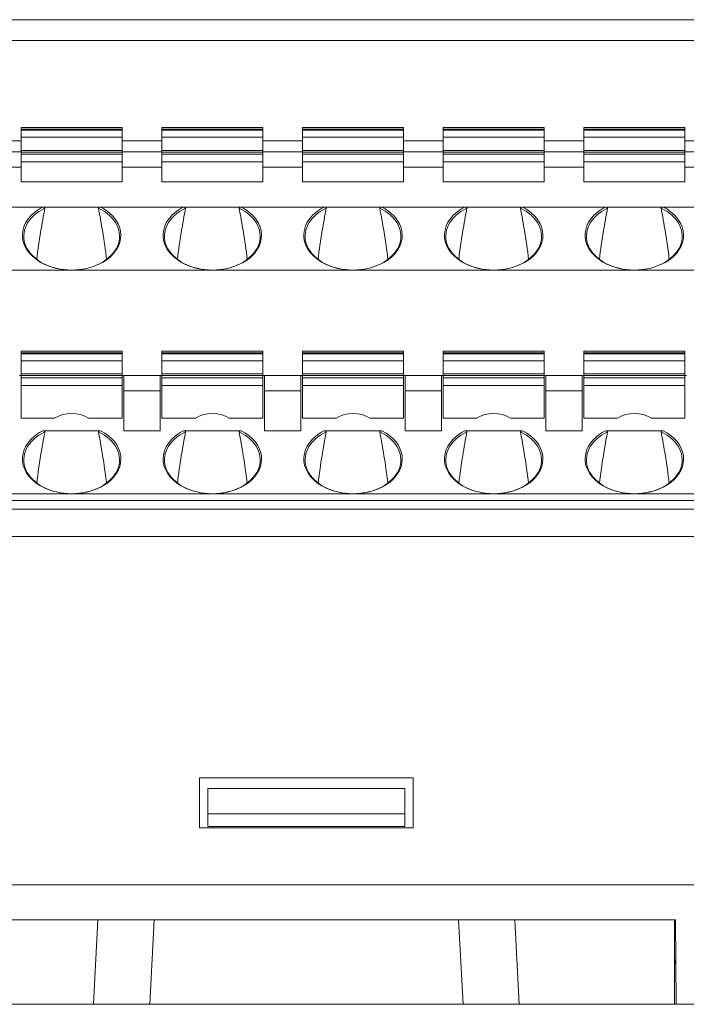
# Model space of a CAD drawing. Units: millimetres. Extents: x -100 to 1271, y 4063 to 4591.
# Drawn here: x 206 to 230, y 4258 to 4293 of the extents above; entities that cross this region are included whole.
import ezdxf

# ---------------------------------------------------------------- set-up
doc = ezdxf.new("R2010")
doc.units = ezdxf.units.MM
doc.layers.get('0').update_dxf_attribs({"lineweight": 18})

msp = doc.modelspace()

# ---------------------------------------------------------------- linework, layer by layer
at = {"linetype": 'Continuous', "lineweight": 0}
for p, q in [((163.333, 4292.762), (269.779, 4292.762)), ((269.774, 4292.021), (163.333, 4292.021)), ((207.311, 4288.929), (206.411, 4288.929)), ((206.411, 4288.929), (206.411, 4288.871)), ((207.311, 4288.929), (209.111, 4288.929)), ((210.011, 4288.929), (209.111, 4288.929)), ((210.011, 4288.929), (210.011, 4288.871)), ((212.311, 4288.929), (211.411, 4288.929)), ((211.411, 4288.929), (211.411, 4288.871)), ((212.311, 4288.929), (214.111, 4288.929)), ((215.011, 4288.929), (214.111, 4288.929)), ((215.011, 4288.929), (215.011, 4288.871)), ((217.311, 4288.929), (216.411, 4288.929)), ((216.411, 4288.929), (216.411, 4288.871)), ((217.311, 4288.929), (219.111, 4288.929)), ((220.011, 4288.929), (219.111, 4288.929)), ((220.011, 4288.929), (220.011, 4288.871)), ((222.311, 4288.929), (221.411, 4288.929)), ((221.411, 4288.929), (221.411, 4288.871)), ((222.311, 4288.929), (224.111, 4288.929)), ((225.011, 4288.929), (224.111, 4288.929)), ((225.011, 4288.929), (225.011, 4288.871)), ((227.311, 4288.929), (226.411, 4288.929)), ((226.411, 4288.929), (226.411, 4288.871)), ((227.311, 4288.929), (229.111, 4288.929)), ((230.011, 4288.929), (229.111, 4288.929)), ((230.011, 4288.929), (230.011, 4288.871)), ((210.011, 4288.871), (206.411, 4288.871)), ((206.411, 4288.871), (206.411, 4288.834)), ((206.411, 4288.834), (206.411, 4288.588)), ((206.411, 4288.834), (210.011, 4288.834)), ((210.011, 4288.588), (206.411, 4288.588)), ((206.411, 4288.588), (206.411, 4288.118)), ((210.011, 4288.834), (210.011, 4288.871)), ((210.011, 4288.588), (210.011, 4288.834)), ((210.011, 4288.118), (210.011, 4288.588)), ((215.011, 4288.871), (211.411, 4288.871)), ((211.411, 4288.871), (211.411, 4288.834)), ((211.411, 4288.834), (211.411, 4288.588)), ((211.411, 4288.834), (215.011, 4288.834)), ((215.011, 4288.588), (211.411, 4288.588)), ((211.411, 4288.588), (211.411, 4288.118)), ((215.011, 4288.834), (215.011, 4288.871)), ((215.011, 4288.588), (215.011, 4288.834)), ((215.011, 4288.118), (215.011, 4288.588)), ((220.011, 4288.871), (216.411, 4288.871)), ((216.411, 4288.871), (216.411, 4288.834)), ((216.411, 4288.834), (216.411, 4288.588)), ((216.411, 4288.834), (220.011, 4288.834)), ((220.011, 4288.588), (216.411, 4288.588)), ((216.411, 4288.588), (216.411, 4288.118)), ((220.011, 4288.834), (220.011, 4288.871)), ((220.011, 4288.588), (220.011, 4288.834)), ((220.011, 4288.118), (220.011, 4288.588)), ((225.011, 4288.871), (221.411, 4288.871)), ((221.411, 4288.871), (221.411, 4288.834)), ((221.411, 4288.834), (221.411, 4288.588)), ((221.411, 4288.834), (225.011, 4288.834)), ((225.011, 4288.588), (221.411, 4288.588)), ((221.411, 4288.588), (221.411, 4288.118)), ((225.011, 4288.834), (225.011, 4288.871)), ((225.011, 4288.588), (225.011, 4288.834)), ((225.011, 4288.118), (225.011, 4288.588)), ((230.011, 4288.871), (226.411, 4288.871)), ((226.411, 4288.871), (226.411, 4288.834)), ((226.411, 4288.834), (226.411, 4288.588)), ((226.411, 4288.834), (230.011, 4288.834)), ((230.011, 4288.588), (226.411, 4288.588)), ((226.411, 4288.588), (226.411, 4288.118)), ((230.011, 4288.834), (230.011, 4288.871)), ((230.011, 4288.588), (230.011, 4288.834)), ((230.011, 4288.118), (230.011, 4288.588)), ((206.412, 4288.462), (205.013, 4288.462)), ((211.412, 4288.462), (210.012, 4288.462)), ((216.412, 4288.462), (215.012, 4288.462)), ((221.41, 4288.462), (220.01, 4288.462)), ((226.41, 4288.462), (225.01, 4288.462)), ((231.41, 4288.462), (230.01, 4288.462)), ((206.411, 4288.062), (205.011, 4288.062)), ((210.011, 4288.118), (206.411, 4288.118)), ((206.411, 4288.118), (206.411, 4288.059)), ((210.011, 4288.059), (206.411, 4288.059)), ((206.411, 4288.059), (206.411, 4287.987)), ((206.411, 4287.987), (206.411, 4287.704)), ((206.411, 4287.987), (210.011, 4287.987)), ((210.011, 4288.118), (210.011, 4288.059)), ((211.411, 4288.062), (210.011, 4288.062)), ((210.011, 4287.987), (210.011, 4288.059)), ((210.011, 4287.704), (210.011, 4287.987)), ((215.011, 4288.118), (211.411, 4288.118)), ((211.411, 4288.118), (211.411, 4288.059)), ((215.011, 4288.059), (211.411, 4288.059)), ((211.411, 4288.059), (211.411, 4287.987)), ((211.411, 4287.987), (211.411, 4287.704)), ((211.411, 4287.987), (215.011, 4287.987)), ((215.011, 4288.118), (215.011, 4288.059)), ((216.411, 4288.062), (215.011, 4288.062)), ((215.011, 4287.987), (215.011, 4288.059)), ((215.011, 4287.704), (215.011, 4287.987)), ((220.011, 4288.118), (216.411, 4288.118)), ((216.411, 4288.118), (216.411, 4288.059)), ((220.011, 4288.059), (216.411, 4288.059)), ((216.411, 4288.059), (216.411, 4287.987)), ((216.411, 4287.987), (216.411, 4287.704)), ((216.411, 4287.987), (220.011, 4287.987)), ((220.011, 4288.118), (220.011, 4288.059)), ((221.411, 4288.062), (220.011, 4288.062)), ((220.011, 4287.987), (220.011, 4288.059)), ((220.011, 4287.704), (220.011, 4287.987)), ((225.011, 4288.118), (221.411, 4288.118)), ((221.411, 4288.118), (221.411, 4288.059)), ((225.011, 4288.059), (221.411, 4288.059)), ((221.411, 4288.059), (221.411, 4287.987)), ((221.411, 4287.987), (221.411, 4287.704)), ((221.411, 4287.987), (225.011, 4287.987)), ((225.011, 4288.118), (225.011, 4288.059)), ((226.411, 4288.062), (225.011, 4288.062)), ((225.011, 4287.987), (225.011, 4288.059)), ((225.011, 4287.704), (225.011, 4287.987)), ((230.011, 4288.118), (226.411, 4288.118)), ((226.411, 4288.118), (226.411, 4288.059)), ((230.011, 4288.059), (226.411, 4288.059)), ((226.411, 4288.059), (226.411, 4287.987)), ((226.411, 4287.987), (226.411, 4287.704)), ((226.411, 4287.987), (230.011, 4287.987)), ((230.011, 4288.118), (230.011, 4288.059)), ((231.411, 4288.062), (230.011, 4288.062)), ((230.011, 4287.987), (230.011, 4288.059)), ((230.011, 4287.704), (230.011, 4287.987)), ((206.411, 4287.515), (205.011, 4287.515)), ((210.011, 4287.704), (206.411, 4287.704)), ((206.411, 4287.704), (206.411, 4286.998)), ((210.011, 4287.704), (210.011, 4286.998)), ((211.411, 4287.515), (210.011, 4287.515)), ((215.011, 4287.704), (211.411, 4287.704)), ((211.411, 4287.704), (211.411, 4286.998)), ((215.011, 4287.704), (215.011, 4286.998)), ((216.411, 4287.515), (215.011, 4287.515)), ((220.011, 4287.704), (216.411, 4287.704)), ((216.411, 4287.704), (216.411, 4286.998)), ((220.011, 4287.704), (220.011, 4286.998)), ((221.411, 4287.515), (220.011, 4287.515)), ((225.011, 4287.704), (221.411, 4287.704)), ((221.411, 4287.704), (221.411, 4286.998)), ((225.011, 4287.704), (225.011, 4286.998)), ((226.411, 4287.515), (225.011, 4287.515)), ((230.011, 4287.704), (226.411, 4287.704)), ((226.411, 4287.704), (226.411, 4286.998)), ((230.011, 4287.704), (230.011, 4286.998)), ((231.411, 4287.515), (230.011, 4287.515)), ((206.411, 4286.998), (210.011, 4286.998)), ((211.411, 4286.998), (215.011, 4286.998)), ((216.411, 4286.998), (220.011, 4286.998)), ((221.411, 4286.998), (225.011, 4286.998)), ((226.411, 4286.998), (230.011, 4286.998)), ((204.24, 4286.101), (207.182, 4286.101)), ((207.182, 4286.101), (209.24, 4286.101)), ((212.182, 4286.101), (209.24, 4286.101)), ((212.182, 4286.101), (214.24, 4286.101)), ((214.24, 4286.101), (217.182, 4286.101)), ((217.182, 4286.101), (219.24, 4286.101)), ((219.24, 4286.101), (222.182, 4286.101)), ((222.182, 4286.101), (224.24, 4286.101)), ((227.182, 4286.101), (224.24, 4286.101)), ((227.182, 4286.101), (229.24, 4286.101)), ((229.24, 4286.101), (232.182, 4286.101)), ((208.211, 4283.862), (203.211, 4283.862)), ((213.211, 4283.862), (208.211, 4283.862)), ((218.211, 4283.862), (213.211, 4283.862)), ((223.211, 4283.862), (218.211, 4283.862)), ((228.211, 4283.862), (223.211, 4283.862)), ((233.211, 4283.862), (228.211, 4283.862)), ((207.311, 4280.979), (206.411, 4280.979)), ((206.411, 4280.979), (206.411, 4280.921)), ((210.011, 4280.921), (206.411, 4280.921)), ((206.411, 4280.921), (206.411, 4280.884)), ((206.411, 4280.884), (206.411, 4280.638)), ((206.411, 4280.884), (210.011, 4280.884)), ((207.311, 4280.979), (209.111, 4280.979)), ((210.011, 4280.979), (209.111, 4280.979)), ((210.011, 4280.979), (210.011, 4280.921)), ((210.011, 4280.884), (210.011, 4280.921)), ((210.011, 4280.638), (210.011, 4280.884)), ((212.311, 4280.979), (211.411, 4280.979)), ((211.411, 4280.979), (211.411, 4280.921)), ((215.011, 4280.921), (211.411, 4280.921)), ((211.411, 4280.921), (211.411, 4280.884)), ((211.411, 4280.884), (211.411, 4280.638)), ((211.411, 4280.884), (215.011, 4280.884)), ((212.311, 4280.979), (214.111, 4280.979)), ((215.011, 4280.979), (214.111, 4280.979)), ((215.011, 4280.979), (215.011, 4280.921)), ((215.011, 4280.884), (215.011, 4280.921)), ((215.011, 4280.638), (215.011, 4280.884)), ((217.311, 4280.979), (216.411, 4280.979)), ((216.411, 4280.979), (216.411, 4280.921)), ((220.011, 4280.921), (216.411, 4280.921)), ((216.411, 4280.921), (216.411, 4280.884)), ((216.411, 4280.884), (216.411, 4280.638)), ((216.411, 4280.884), (220.011, 4280.884)), ((217.311, 4280.979), (219.111, 4280.979)), ((220.011, 4280.979), (219.111, 4280.979)), ((220.011, 4280.979), (220.011, 4280.921)), ((220.011, 4280.884), (220.011, 4280.921)), ((220.011, 4280.638), (220.011, 4280.884)), ((222.311, 4280.979), (221.411, 4280.979)), ((221.411, 4280.979), (221.411, 4280.921)), ((225.011, 4280.921), (221.411, 4280.921)), ((221.411, 4280.921), (221.411, 4280.884)), ((221.411, 4280.884), (221.411, 4280.638)), ((221.411, 4280.884), (225.011, 4280.884)), ((222.311, 4280.979), (224.111, 4280.979)), ((225.011, 4280.979), (224.111, 4280.979)), ((225.011, 4280.979), (225.011, 4280.921)), ((225.011, 4280.884), (225.011, 4280.921)), ((225.011, 4280.638), (225.011, 4280.884)), ((227.311, 4280.979), (226.411, 4280.979)), ((226.411, 4280.979), (226.411, 4280.921)), ((230.011, 4280.921), (226.411, 4280.921)), ((226.411, 4280.921), (226.411, 4280.884)), ((226.411, 4280.884), (226.411, 4280.638)), ((226.411, 4280.884), (230.011, 4280.884)), ((227.311, 4280.979), (229.111, 4280.979)), ((230.011, 4280.979), (229.111, 4280.979)), ((230.011, 4280.979), (230.011, 4280.921)), ((230.011, 4280.884), (230.011, 4280.921)), ((230.011, 4280.638), (230.011, 4280.884)), ((210.011, 4280.638), (206.411, 4280.638)), ((206.411, 4280.638), (206.411, 4280.168)), ((210.011, 4280.168), (210.011, 4280.638)), ((215.011, 4280.638), (211.411, 4280.638)), ((211.411, 4280.638), (211.411, 4280.168)), ((215.011, 4280.168), (215.011, 4280.638)), ((220.011, 4280.638), (216.411, 4280.638)), ((216.411, 4280.638), (216.411, 4280.168)), ((220.011, 4280.168), (220.011, 4280.638)), ((225.011, 4280.638), (221.411, 4280.638)), ((221.411, 4280.638), (221.411, 4280.168)), ((225.011, 4280.168), (225.011, 4280.638)), ((230.011, 4280.638), (226.411, 4280.638)), ((226.411, 4280.638), (226.411, 4280.168)), ((230.011, 4280.168), (230.011, 4280.638)), ((210.011, 4280.168), (206.411, 4280.168)), ((206.411, 4280.168), (206.411, 4280.109)), ((210.011, 4280.109), (210.011, 4280.168)), ((215.011, 4280.168), (211.411, 4280.168)), ((211.411, 4280.168), (211.411, 4280.109)), ((215.011, 4280.109), (215.011, 4280.168)), ((220.011, 4280.168), (216.411, 4280.168)), ((216.411, 4280.168), (216.411, 4280.109)), ((220.011, 4280.109), (220.011, 4280.168)), ((225.011, 4280.168), (221.411, 4280.168)), ((221.411, 4280.168), (221.411, 4280.109)), ((225.011, 4280.109), (225.011, 4280.168)), ((230.011, 4280.168), (226.411, 4280.168)), ((226.411, 4280.168), (226.411, 4280.109)), ((230.011, 4280.109), (230.011, 4280.168)), ((206.411, 4280.112), (206.361, 4280.112)), ((210.011, 4280.109), (206.411, 4280.109)), ((206.411, 4280.109), (206.411, 4280.037)), ((206.411, 4280.037), (206.411, 4279.754)), ((206.411, 4280.037), (210.011, 4280.037)), ((210.061, 4280.112), (210.011, 4280.112)), ((210.011, 4280.037), (210.011, 4280.109)), ((210.011, 4279.754), (210.011, 4280.037)), ((210.061, 4280.112), (210.061, 4279.565)), ((210.061, 4280.112), (211.361, 4280.112)), ((211.361, 4279.565), (211.361, 4280.112)), ((211.411, 4280.112), (211.361, 4280.112)), ((215.011, 4280.109), (211.411, 4280.109)), ((211.411, 4280.109), (211.411, 4280.037)), ((211.411, 4280.037), (211.411, 4279.754)), ((211.411, 4280.037), (215.011, 4280.037)), ((215.061, 4280.112), (215.011, 4280.112)), ((215.011, 4280.037), (215.011, 4280.109)), ((215.011, 4279.754), (215.011, 4280.037)), ((215.061, 4280.112), (216.361, 4280.112)), ((215.061, 4280.112), (215.061, 4279.565)), ((216.361, 4279.565), (216.361, 4280.112)), ((216.411, 4280.112), (216.361, 4280.112)), ((220.011, 4280.109), (216.411, 4280.109)), ((216.411, 4280.109), (216.411, 4280.037)), ((216.411, 4280.037), (216.411, 4279.754)), ((216.411, 4280.037), (220.011, 4280.037)), ((220.061, 4280.112), (220.011, 4280.112)), ((220.011, 4280.037), (220.011, 4280.109)), ((220.011, 4279.754), (220.011, 4280.037)), ((220.061, 4280.112), (220.061, 4279.565)), ((220.061, 4280.112), (221.361, 4280.112)), ((221.361, 4279.565), (221.361, 4280.112)), ((221.411, 4280.112), (221.361, 4280.112)), ((225.011, 4280.109), (221.411, 4280.109)), ((221.411, 4280.109), (221.411, 4280.037)), ((221.411, 4280.037), (221.411, 4279.754)), ((221.411, 4280.037), (225.011, 4280.037)), ((225.061, 4280.112), (225.011, 4280.112)), ((225.011, 4280.037), (225.011, 4280.109)), ((225.011, 4279.754), (225.011, 4280.037)), ((225.061, 4280.112), (226.361, 4280.112)), ((225.061, 4280.112), (225.061, 4279.565)), ((226.361, 4279.565), (226.361, 4280.112)), ((226.411, 4280.112), (226.361, 4280.112)), ((230.011, 4280.109), (226.411, 4280.109)), ((226.411, 4280.109), (226.411, 4280.037)), ((226.411, 4280.037), (226.411, 4279.754)), ((226.411, 4280.037), (230.011, 4280.037)), ((230.061, 4280.112), (230.011, 4280.112)), ((230.011, 4280.037), (230.011, 4280.109)), ((230.011, 4279.754), (230.011, 4280.037)), ((210.011, 4279.754), (206.411, 4279.754)), ((206.411, 4279.754), (206.411, 4278.599)), ((210.011, 4279.754), (210.011, 4278.599)), ((210.061, 4279.565), (210.061, 4278.151)), ((210.061, 4279.565), (211.361, 4279.565)), ((211.361, 4279.565), (211.361, 4278.151)), ((215.011, 4279.754), (211.411, 4279.754)), ((211.411, 4279.754), (211.411, 4278.599)), ((215.011, 4279.754), (215.011, 4278.599)), ((215.061, 4279.565), (215.061, 4278.151)), ((215.061, 4279.565), (216.361, 4279.565)), ((216.361, 4279.565), (216.361, 4278.151)), ((220.011, 4279.754), (216.411, 4279.754)), ((216.411, 4279.754), (216.411, 4278.599)), ((220.011, 4279.754), (220.011, 4278.599)), ((220.061, 4279.565), (221.361, 4279.565)), ((220.061, 4279.565), (220.061, 4278.151)), ((221.361, 4279.565), (221.361, 4278.151)), ((225.011, 4279.754), (221.411, 4279.754)), ((221.411, 4279.754), (221.411, 4278.599)), ((225.011, 4279.754), (225.011, 4278.599)), ((225.061, 4279.565), (226.361, 4279.565)), ((225.061, 4279.565), (225.061, 4278.151)), ((226.361, 4279.565), (226.361, 4278.151)), ((230.011, 4279.754), (226.411, 4279.754)), ((226.411, 4279.754), (226.411, 4278.599)), ((230.011, 4279.754), (230.011, 4278.599)), ((206.411, 4278.599), (207.607, 4278.599)), ((208.815, 4278.599), (210.011, 4278.599)), ((211.411, 4278.599), (212.607, 4278.599)), ((213.815, 4278.599), (215.011, 4278.599)), ((216.411, 4278.599), (217.607, 4278.599)), ((218.815, 4278.599), (220.011, 4278.599)), ((221.411, 4278.599), (222.607, 4278.599)), ((223.815, 4278.599), (225.011, 4278.599)), ((226.411, 4278.599), (227.607, 4278.599)), ((228.815, 4278.599), (230.011, 4278.599)), ((207.182, 4278.151), (209.24, 4278.151)), ((211.361, 4278.151), (210.061, 4278.151)), ((212.182, 4278.151), (214.24, 4278.151)), ((215.061, 4278.151), (216.361, 4278.151)), ((217.182, 4278.151), (219.24, 4278.151)), ((220.061, 4278.151), (221.361, 4278.151)), ((222.182, 4278.151), (224.24, 4278.151)), ((226.361, 4278.151), (225.061, 4278.151)), ((227.182, 4278.151), (229.24, 4278.151)), ((267.211, 4275.676), (165.711, 4275.676)), ((208.211, 4275.912), (203.211, 4275.912)), ((208.211, 4275.912), (213.211, 4275.912)), ((213.211, 4275.912), (218.211, 4275.912)), ((218.211, 4275.912), (223.211, 4275.912)), ((223.211, 4275.912), (228.211, 4275.912)), ((228.211, 4275.912), (233.211, 4275.912)), ((163.877, 4275.367), (269.23, 4275.367)), ((269.23, 4274.393), (163.877, 4274.393)), ((212.753, 4265.812), (212.753, 4264.038)), ((220.353, 4265.812), (212.753, 4265.812)), ((220.353, 4265.812), (220.353, 4264.038)), ((213.053, 4265.437), (213.053, 4264.538)), ((220.053, 4265.437), (213.053, 4265.437)), ((220.053, 4264.538), (220.053, 4265.437)), ((220.053, 4264.538), (213.053, 4264.538)), ((213.053, 4264.088), (213.053, 4264.538)), ((220.053, 4264.088), (220.053, 4264.538)), ((220.053, 4264.088), (213.053, 4264.088)), ((212.753, 4264.038), (220.353, 4264.038)), ((180.053, 4262.012), (253.053, 4262.012)), ((209.145, 4260.762), (203.5, 4260.762)), ((208.988, 4257.762), (209.145, 4260.762)), ((209.145, 4260.762), (211.143, 4260.762)), ((211.143, 4260.762), (210.985, 4257.762)), ((221.964, 4260.762), (211.143, 4260.762)), ((221.964, 4260.762), (223.961, 4260.762)), ((222.121, 4257.762), (221.964, 4260.762)), ((229.64, 4260.762), (223.961, 4260.762)), ((223.961, 4260.762), (224.118, 4257.762)), ((229.64, 4260.762), (229.64, 4257.762)), ((229.64, 4260.762), (229.67, 4260.762)), ((229.67, 4260.762), (229.696, 4257.762)), ((229.681, 4259.514), (229.67, 4259.202)), ((229.67, 4259.202), (229.64, 4259.202)), ((229.67, 4259.202), (229.684, 4259.202)), ((208.988, 4257.762), (203.5, 4257.762)), ((210.985, 4257.762), (208.988, 4257.762)), ((222.121, 4257.762), (210.985, 4257.762)), ((224.118, 4257.762), (222.121, 4257.762)), ((229.64, 4257.762), (224.118, 4257.762)), ((229.64, 4257.762), (229.696, 4257.762)), ((229.696, 4257.762), (269.553, 4257.762))]:
    msp.add_line(p, q, dxfattribs=at)
for centre, major_axis, ratio, start_param, end_param in [((208.211, 4285.1), (-1.75, 0), 0.707107, 5.340844, 6.00553), ((208.211, 4285.1), (-1.75, 0), 0.707107, 3.38536, 4.083933), ((213.211, 4285.1), (-1.75, 0), 0.707107, 5.340844, 6.00553), ((213.211, 4285.1), (-1.75, 0), 0.707107, 3.38536, 4.083933), ((218.211, 4285.1), (-1.75, 0), 0.707107, 5.340844, 6.00553), ((218.211, 4285.1), (-1.75, 0), 0.707107, 3.38536, 4.083933), ((223.211, 4285.1), (-1.75, 0), 0.707107, 5.340844, 6.00553), ((223.211, 4285.1), (-1.75, 0), 0.707107, 3.38536, 4.083933), ((228.211, 4285.1), (-1.75, 0), 0.707107, 5.340844, 6.00553), ((228.211, 4285.1), (-1.75, 0), 0.707107, 3.38536, 4.083933), ((208.211, 4285.064), (-1.7, 0), 0.707107, 5.304868, 10.403095), ((208.211, 4275.813), (0, 12.354), 0.137606, 0.592479, 0.819702), ((208.211, 4275.813), (0, 12.354), 0.137606, 5.463483, 5.690706), ((213.211, 4285.064), (-1.7, 0), 0.707107, 5.304868, 10.403095), ((213.211, 4275.813), (0, 12.354), 0.137606, 0.592479, 0.819702), ((213.211, 4275.813), (0, 12.354), 0.137606, 5.463483, 5.690706), ((218.211, 4285.064), (-1.7, 0), 0.707107, 5.304868, 10.403095), ((218.211, 4275.813), (0, 12.354), 0.137606, 0.592479, 0.819702), ((218.211, 4275.813), (0, 12.354), 0.137606, 5.463483, 5.690706), ((223.211, 4285.064), (-1.7, 0), 0.707107, 5.304868, 10.403095), ((223.211, 4275.813), (0, 12.354), 0.137606, 0.592479, 0.819702), ((223.211, 4275.813), (0, 12.354), 0.137606, 5.463483, 5.690706), ((228.211, 4285.064), (-1.7, 0), 0.707107, 5.304868, 10.403095), ((228.211, 4275.813), (0, 12.354), 0.137606, 0.592479, 0.819702), ((228.211, 4275.813), (0, 12.354), 0.137606, 5.463483, 5.690706), ((208.211, 4285.1), (-1.75, 0), 0.707107, 6.00553, 7.853982), ((213.211, 4285.1), (-1.75, 0), 0.707107, 6.00553, 7.853982), ((218.211, 4285.1), (-1.75, 0), 0.707107, 6.00553, 7.853982), ((223.211, 4285.1), (-1.75, 0), 0.707107, 6.00553, 7.853982), ((228.211, 4285.1), (-1.75, 0), 0.707107, 6.00553, 7.853982), ((208.211, 4285.1), (-1.75, 0), 0.707107, 1.570796, 3.38536), ((213.211, 4285.1), (-1.75, 0), 0.707107, 1.570796, 3.38536), ((218.211, 4285.1), (-1.75, 0), 0.707107, 1.570796, 3.38536), ((223.211, 4285.1), (-1.75, 0), 0.707107, 1.570796, 3.38536), ((228.211, 4285.1), (-1.75, 0), 0.707107, 1.570796, 3.38536), ((208.211, 4278.128), (0.9, 0), 0.707107, 0.834935, 2.306657), ((213.211, 4278.128), (0.9, 0), 0.707107, 0.834935, 2.306657), ((218.211, 4278.128), (0.9, 0), 0.707107, 0.834935, 2.306657), ((223.211, 4278.128), (0.9, 0), 0.707107, 0.834935, 2.306657), ((228.211, 4278.128), (0.9, 0), 0.707107, 0.834935, 2.306657), ((208.211, 4277.114), (-1.7, 0), 0.707107, 5.304798, 10.403165), ((208.211, 4277.15), (1.75, 0), 0.707107, 2.199251, 2.870455), ((208.211, 4267.746), (0, 12.495), 0.136059, 0.592409, 0.817591), ((208.211, 4267.746), (0, 12.495), 0.136059, 5.465594, 5.690776), ((208.211, 4277.15), (1.75, 0), 0.707107, 0.093529, 0.942341), ((213.211, 4277.114), (-1.7, 0), 0.707107, 5.304798, 10.403165), ((213.211, 4277.15), (1.75, 0), 0.707107, 2.199251, 2.870455), ((213.211, 4267.746), (0, 12.495), 0.136059, 0.592409, 0.819152), ((213.211, 4267.746), (0, 12.495), 0.136059, 5.465594, 5.690776), ((213.211, 4277.15), (1.75, 0), 0.707107, 0.093529, 0.942341), ((218.211, 4277.114), (-1.7, 0), 0.707107, 5.304798, 10.403165), ((218.211, 4277.15), (1.75, 0), 0.707107, 2.199251, 2.870455), ((218.211, 4267.746), (0, 12.495), 0.136059, 0.592409, 0.817591), ((218.211, 4267.746), (0, 12.495), 0.136059, 5.465594, 5.690776), ((218.211, 4277.15), (1.75, 0), 0.707107, 0.093529, 0.942341), ((223.211, 4277.114), (-1.7, 0), 0.707107, 5.304798, 10.403165), ((223.211, 4277.15), (1.75, 0), 0.707107, 2.199251, 2.870455), ((223.211, 4267.746), (0, 12.495), 0.136059, 0.592409, 0.817591), ((223.211, 4267.746), (0, 12.495), 0.136059, 5.465594, 5.690776), ((223.211, 4277.15), (1.75, 0), 0.707107, 0.093529, 0.942341), ((228.211, 4277.114), (-1.7, 0), 0.707107, 5.304798, 10.403165), ((228.211, 4277.15), (1.75, 0), 0.707107, 2.199251, 2.870455), ((228.211, 4267.746), (0, 12.495), 0.136059, 0.592409, 0.817591), ((228.211, 4267.746), (0, 12.495), 0.136059, 5.465594, 5.690776), ((228.211, 4277.15), (1.75, 0), 0.707107, 0.093529, 0.942341), ((208.211, 4277.15), (1.75, 0), 0.707107, 2.870456, 4.712389), ((213.211, 4277.15), (1.75, 0), 0.707107, 2.870456, 4.712389), ((218.211, 4277.15), (1.75, 0), 0.707107, 2.870456, 4.712389), ((223.211, 4277.15), (1.75, 0), 0.707107, 2.870456, 4.712389), ((228.211, 4277.15), (1.75, 0), 0.707107, 2.870456, 4.712389), ((208.211, 4277.15), (1.75, 0), 0.707107, 4.712389, 6.376715), ((213.211, 4277.15), (1.75, 0), 0.707107, 4.712389, 6.376715), ((218.211, 4277.15), (1.75, 0), 0.707107, 4.712389, 6.376715), ((223.211, 4277.15), (1.75, 0), 0.707107, 4.712389, 6.376715), ((228.211, 4277.15), (1.75, 0), 0.707107, 4.712389, 6.376715)]:
    msp.add_ellipse(centre, major_axis=major_axis, ratio=ratio, start_param=start_param, end_param=end_param, dxfattribs=at)
for points, knots in [([(207.182, 4286.101), (207.185, 4286.101), (207.189, 4286.101), (207.204, 4286.1), (207.217, 4286.098), (207.235, 4286.092), (207.242, 4286.089), (207.252, 4286.083), (207.255, 4286.081), (207.259, 4286.075), (207.261, 4286.073), (207.262, 4286.067), (207.262, 4286.064), (207.262, 4286.062)], [0, 0, 0, 0, 0.00883509, 0.00883509, 0.04414162, 0.04414162, 0.065035, 0.065035, 0.07804765, 0.07804765, 0.08783144, 0.08783144, 0.09766191, 0.09766191, 0.09766191, 0.09766191]), ([(209.24, 4286.101), (209.237, 4286.101), (209.233, 4286.101), (209.218, 4286.1), (209.205, 4286.098), (209.187, 4286.092), (209.18, 4286.089), (209.17, 4286.083), (209.167, 4286.081), (209.163, 4286.075), (209.161, 4286.073), (209.16, 4286.067), (209.16, 4286.064), (209.16, 4286.062)], [0, 0, 0, 0, 0.00883509, 0.00883509, 0.04414162, 0.04414162, 0.065035, 0.065035, 0.07804765, 0.07804765, 0.08783144, 0.08783144, 0.09766191, 0.09766191, 0.09766191, 0.09766191]), ([(212.182, 4286.101), (212.185, 4286.101), (212.189, 4286.101), (212.204, 4286.1), (212.217, 4286.098), (212.235, 4286.092), (212.242, 4286.089), (212.252, 4286.083), (212.255, 4286.081), (212.259, 4286.075), (212.261, 4286.073), (212.262, 4286.067), (212.262, 4286.064), (212.262, 4286.062)], [0, 0, 0, 0, 0.00883509, 0.00883509, 0.04414162, 0.04414162, 0.065035, 0.065035, 0.07804765, 0.07804765, 0.08783144, 0.08783144, 0.09766191, 0.09766191, 0.09766191, 0.09766191]), ([(214.24, 4286.101), (214.237, 4286.101), (214.233, 4286.101), (214.218, 4286.1), (214.205, 4286.098), (214.187, 4286.092), (214.18, 4286.089), (214.17, 4286.083), (214.167, 4286.081), (214.163, 4286.075), (214.161, 4286.073), (214.16, 4286.067), (214.16, 4286.064), (214.16, 4286.062)], [0, 0, 0, 0, 0.00883509, 0.00883509, 0.04414162, 0.04414162, 0.065035, 0.065035, 0.07804765, 0.07804765, 0.08783144, 0.08783144, 0.09766191, 0.09766191, 0.09766191, 0.09766191]), ([(217.182, 4286.101), (217.185, 4286.101), (217.189, 4286.101), (217.204, 4286.1), (217.217, 4286.098), (217.235, 4286.092), (217.242, 4286.089), (217.252, 4286.083), (217.255, 4286.081), (217.259, 4286.075), (217.261, 4286.073), (217.262, 4286.067), (217.262, 4286.064), (217.262, 4286.062)], [0, 0, 0, 0, 0.00883509, 0.00883509, 0.04414162, 0.04414162, 0.065035, 0.065035, 0.07804765, 0.07804765, 0.08783144, 0.08783144, 0.09766191, 0.09766191, 0.09766191, 0.09766191]), ([(219.24, 4286.101), (219.237, 4286.101), (219.233, 4286.101), (219.218, 4286.1), (219.205, 4286.098), (219.187, 4286.092), (219.18, 4286.089), (219.17, 4286.083), (219.167, 4286.081), (219.163, 4286.075), (219.161, 4286.073), (219.16, 4286.067), (219.16, 4286.064), (219.16, 4286.062)], [0, 0, 0, 0, 0.00883509, 0.00883509, 0.04414162, 0.04414162, 0.065035, 0.065035, 0.07804765, 0.07804765, 0.08783144, 0.08783144, 0.09766191, 0.09766191, 0.09766191, 0.09766191]), ([(222.182, 4286.101), (222.185, 4286.101), (222.189, 4286.101), (222.204, 4286.1), (222.217, 4286.098), (222.235, 4286.092), (222.242, 4286.089), (222.252, 4286.083), (222.255, 4286.081), (222.259, 4286.075), (222.261, 4286.073), (222.262, 4286.067), (222.262, 4286.064), (222.262, 4286.062)], [0, 0, 0, 0, 0.00883509, 0.00883509, 0.04414162, 0.04414162, 0.065035, 0.065035, 0.07804765, 0.07804765, 0.08783144, 0.08783144, 0.09766191, 0.09766191, 0.09766191, 0.09766191]), ([(224.24, 4286.101), (224.237, 4286.101), (224.233, 4286.101), (224.218, 4286.1), (224.205, 4286.098), (224.187, 4286.092), (224.18, 4286.089), (224.17, 4286.083), (224.167, 4286.081), (224.163, 4286.075), (224.161, 4286.073), (224.16, 4286.067), (224.16, 4286.064), (224.16, 4286.062)], [0, 0, 0, 0, 0.00883509, 0.00883509, 0.04414162, 0.04414162, 0.065035, 0.065035, 0.07804765, 0.07804765, 0.08783144, 0.08783144, 0.09766191, 0.09766191, 0.09766191, 0.09766191]), ([(227.182, 4286.101), (227.185, 4286.101), (227.189, 4286.101), (227.204, 4286.1), (227.217, 4286.098), (227.235, 4286.092), (227.242, 4286.089), (227.252, 4286.083), (227.255, 4286.081), (227.259, 4286.075), (227.261, 4286.073), (227.262, 4286.067), (227.262, 4286.064), (227.262, 4286.062)], [0, 0, 0, 0, 0.00883509, 0.00883509, 0.04414162, 0.04414162, 0.065035, 0.065035, 0.07804765, 0.07804765, 0.08783144, 0.08783144, 0.09766191, 0.09766191, 0.09766191, 0.09766191]), ([(229.24, 4286.101), (229.237, 4286.101), (229.233, 4286.101), (229.218, 4286.1), (229.205, 4286.098), (229.187, 4286.092), (229.18, 4286.089), (229.17, 4286.083), (229.167, 4286.081), (229.163, 4286.075), (229.161, 4286.073), (229.16, 4286.067), (229.16, 4286.064), (229.16, 4286.062)], [0, 0, 0, 0, 0.00883509, 0.00883509, 0.04414162, 0.04414162, 0.065035, 0.065035, 0.07804765, 0.07804765, 0.08783144, 0.08783144, 0.09766191, 0.09766191, 0.09766191, 0.09766191]), ([(207.262, 4278.112), (207.262, 4278.112), (207.262, 4278.113), (207.262, 4278.116), (207.262, 4278.119), (207.26, 4278.124), (207.258, 4278.126), (207.253, 4278.132), (207.249, 4278.136), (207.239, 4278.141), (207.233, 4278.143), (207.213, 4278.149), (207.198, 4278.151), (207.182, 4278.151)], [0, 0, 0, 0, 0.0018318, 0.0018318, 0.01144548, 0.01144548, 0.02097406, 0.02097406, 0.0377539, 0.0377539, 0.05427288, 0.05427288, 0.09768157, 0.09768157, 0.09768157, 0.09768157]), ([(209.16, 4278.112), (209.16, 4278.112), (209.16, 4278.113), (209.16, 4278.116), (209.16, 4278.119), (209.162, 4278.124), (209.164, 4278.126), (209.169, 4278.132), (209.174, 4278.136), (209.183, 4278.141), (209.189, 4278.143), (209.209, 4278.149), (209.224, 4278.151), (209.24, 4278.151)], [0, 0, 0, 0, 0.0018318, 0.0018318, 0.01144548, 0.01144548, 0.02097406, 0.02097406, 0.0377539, 0.0377539, 0.05427288, 0.05427288, 0.09768157, 0.09768157, 0.09768157, 0.09768157]), ([(212.262, 4278.112), (212.262, 4278.112), (212.262, 4278.113), (212.262, 4278.116), (212.262, 4278.119), (212.26, 4278.124), (212.258, 4278.126), (212.253, 4278.132), (212.249, 4278.136), (212.239, 4278.141), (212.233, 4278.143), (212.213, 4278.149), (212.198, 4278.151), (212.182, 4278.151)], [0, 0, 0, 0, 0.0018318, 0.0018318, 0.01144548, 0.01144548, 0.02097406, 0.02097406, 0.0377539, 0.0377539, 0.05427288, 0.05427288, 0.09768157, 0.09768157, 0.09768157, 0.09768157]), ([(214.16, 4278.112), (214.16, 4278.112), (214.16, 4278.113), (214.16, 4278.116), (214.16, 4278.119), (214.162, 4278.124), (214.164, 4278.126), (214.169, 4278.132), (214.174, 4278.136), (214.183, 4278.141), (214.189, 4278.143), (214.209, 4278.149), (214.224, 4278.151), (214.24, 4278.151)], [0, 0, 0, 0, 0.0018318, 0.0018318, 0.01144548, 0.01144548, 0.02097406, 0.02097406, 0.0377539, 0.0377539, 0.05427288, 0.05427288, 0.09768157, 0.09768157, 0.09768157, 0.09768157]), ([(217.262, 4278.112), (217.262, 4278.112), (217.262, 4278.113), (217.262, 4278.116), (217.262, 4278.119), (217.26, 4278.124), (217.258, 4278.126), (217.253, 4278.132), (217.249, 4278.136), (217.239, 4278.141), (217.233, 4278.143), (217.213, 4278.149), (217.198, 4278.151), (217.182, 4278.151)], [0, 0, 0, 0, 0.0018318, 0.0018318, 0.01144548, 0.01144548, 0.02097406, 0.02097406, 0.0377539, 0.0377539, 0.05427288, 0.05427288, 0.09768157, 0.09768157, 0.09768157, 0.09768157]), ([(219.16, 4278.112), (219.16, 4278.112), (219.16, 4278.113), (219.16, 4278.116), (219.16, 4278.119), (219.162, 4278.124), (219.164, 4278.126), (219.169, 4278.132), (219.174, 4278.136), (219.183, 4278.141), (219.189, 4278.143), (219.209, 4278.149), (219.224, 4278.151), (219.24, 4278.151)], [0, 0, 0, 0, 0.0018318, 0.0018318, 0.01144548, 0.01144548, 0.02097406, 0.02097406, 0.0377539, 0.0377539, 0.05427288, 0.05427288, 0.09768157, 0.09768157, 0.09768157, 0.09768157]), ([(222.262, 4278.112), (222.262, 4278.112), (222.262, 4278.113), (222.262, 4278.116), (222.262, 4278.119), (222.26, 4278.124), (222.258, 4278.126), (222.253, 4278.132), (222.249, 4278.136), (222.239, 4278.141), (222.233, 4278.143), (222.213, 4278.149), (222.198, 4278.151), (222.182, 4278.151)], [0, 0, 0, 0, 0.0018318, 0.0018318, 0.01144548, 0.01144548, 0.02097406, 0.02097406, 0.0377539, 0.0377539, 0.05427288, 0.05427288, 0.09768157, 0.09768157, 0.09768157, 0.09768157]), ([(224.16, 4278.112), (224.16, 4278.112), (224.16, 4278.113), (224.16, 4278.116), (224.16, 4278.119), (224.162, 4278.124), (224.164, 4278.126), (224.169, 4278.132), (224.174, 4278.136), (224.183, 4278.141), (224.189, 4278.143), (224.209, 4278.149), (224.224, 4278.151), (224.24, 4278.151)], [0, 0, 0, 0, 0.0018318, 0.0018318, 0.01144548, 0.01144548, 0.02097406, 0.02097406, 0.0377539, 0.0377539, 0.05427288, 0.05427288, 0.09768157, 0.09768157, 0.09768157, 0.09768157]), ([(227.262, 4278.112), (227.262, 4278.112), (227.262, 4278.113), (227.262, 4278.116), (227.262, 4278.119), (227.26, 4278.124), (227.258, 4278.126), (227.253, 4278.132), (227.249, 4278.136), (227.239, 4278.141), (227.233, 4278.143), (227.213, 4278.149), (227.198, 4278.151), (227.182, 4278.151)], [0, 0, 0, 0, 0.0018318, 0.0018318, 0.01144548, 0.01144548, 0.02097406, 0.02097406, 0.0377539, 0.0377539, 0.05427288, 0.05427288, 0.09768157, 0.09768157, 0.09768157, 0.09768157]), ([(229.16, 4278.112), (229.16, 4278.112), (229.16, 4278.113), (229.16, 4278.116), (229.16, 4278.119), (229.162, 4278.124), (229.164, 4278.126), (229.169, 4278.132), (229.174, 4278.136), (229.183, 4278.141), (229.189, 4278.143), (229.209, 4278.149), (229.224, 4278.151), (229.24, 4278.151)], [0, 0, 0, 0, 0.0018318, 0.0018318, 0.01144548, 0.01144548, 0.02097406, 0.02097406, 0.0377539, 0.0377539, 0.05427288, 0.05427288, 0.09768157, 0.09768157, 0.09768157, 0.09768157])]:
    msp.add_open_spline(points, degree=3, knots=knots, dxfattribs=at)

doc.saveas('drawing.dxf')
